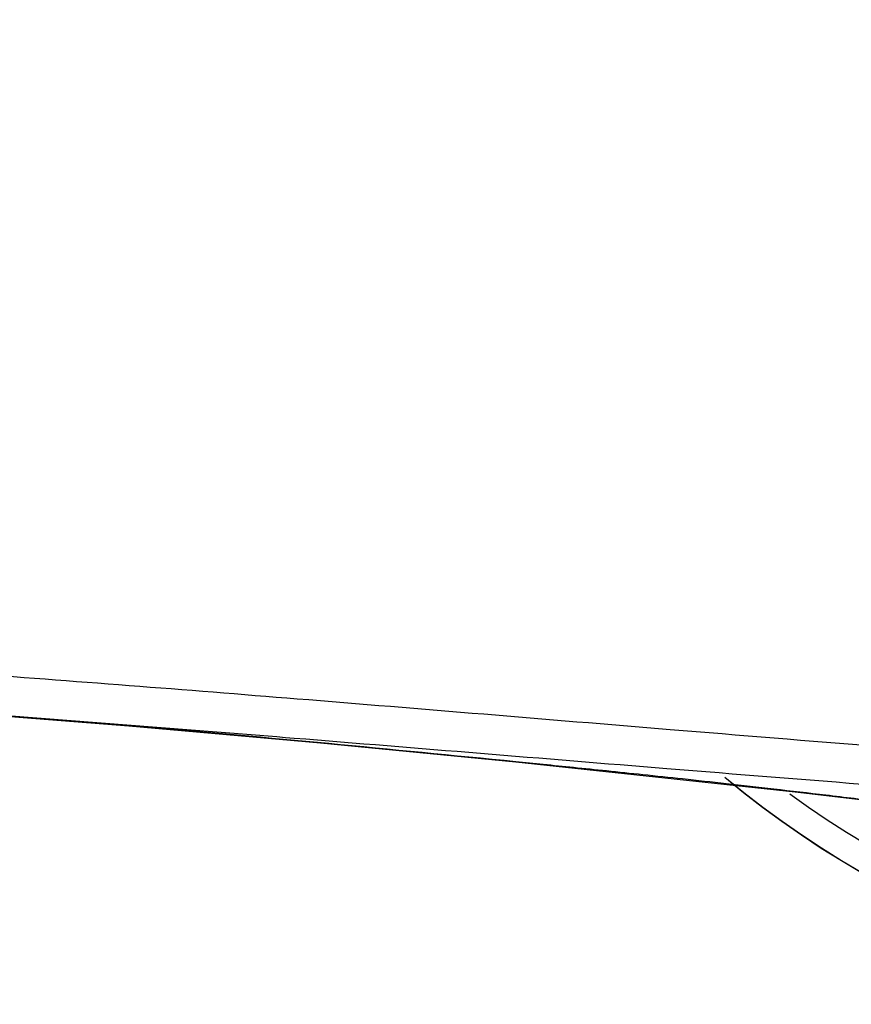
# Model space of a CAD drawing. Units: millimetres. Extents: x 41 to 511, y 10 to 408.
# Drawn here: x 189 to 210, y 12 to 37 of the extents above; entities that cross this region are included whole.
import ezdxf

# ---------------------------------------------------------------- set-up
doc = ezdxf.new("R2010")
doc.units = ezdxf.units.MM
doc.header["$LTSCALE"] = 27.5
doc.layers.add('DEF_LAYER_ASSEM_MEMBER', color=7, linetype='Continuous')

msp = doc.modelspace()

# ---------------------------------------------------------------- linework, layer by layer
at = {"layer": 'DEF_LAYER_ASSEM_MEMBER', "color": 7, "linetype": 'Continuous'}
msp.add_line((188.6444, 19.7455), (187.0863, 19.8603), dxfattribs=at)
at = {"layer": 'DEF_LAYER_ASSEM_MEMBER', "color": 9, "linetype": 'Continuous'}
msp.add_line((201.2041, 18.6084), (201.2042, 18.6098), dxfattribs=at)
at = {"layer": 'DEF_LAYER_ASSEM_MEMBER', "color": 7, "linetype": 'Continuous'}
for points in [[(187.3343, 19.842), (191.4116, 19.5216), (196.2574, 19.0891), (201.2041, 18.6084)], [(201.2041, 18.6085), (208.2775, 17.849), (214.1026, 17.1643), (218.1145, 16.7338)]]:
    msp.add_lwpolyline(points, dxfattribs=at)
msp.add_arc((222.4314, 37.4088), 24.9425, 230.29245, 128.53832, dxfattribs=at)
at = {"layer": 'DEF_LAYER_ASSEM_MEMBER', "color": 9, "linetype": 'Continuous'}
for radius, start, end in [(24.9379, 230.30736, 128.52225), (24.2641, 233.92201, 126.07938)]:
    msp.add_arc((222.4314, 37.4088), radius, start, end, dxfattribs=at)
for points, start_tangent, end_tangent in [([(215.6682, 18.5766), (205.1151, 19.4225), (195.6721, 20.1992), (187.1589, 20.8577)], (-0.9970405, 0.0768784), (-0.9973657, 0.0725367)), ([(201.2042, 18.6098), (196.471, 19.0693), (191.8494, 19.4846), (188.6442, 19.7442)], (-0.9950885, 0.0989896), (-0.9970754, 0.0764246)), ([(215.2078, 17.0529), (213.8552, 17.2018), (212.0878, 17.4037), (210.4987, 17.5912), (209.0593, 17.7624), (207.742, 17.9164), (206.5352, 18.0532), (205.4319, 18.1741), (204.4251, 18.2813), (203.5058, 18.377), (202.6672, 18.4628), (201.9024, 18.54), (201.2042, 18.6098)], (-0.9941813, 0.1077202), (-0.9950882, 0.0989923))]:
    msp.add_spline(points, degree=3, dxfattribs=dict(at, start_tangent=start_tangent, end_tangent=end_tangent))
at = {"layer": 'DEF_LAYER_ASSEM_MEMBER', "color": 7, "linetype": 'Continuous', "start_tangent": (-0.9971479, 0.0754728), "end_tangent": (-0.9972195, 0.0745198)}
msp.add_spline([(215.5932, 17.6039), (205.0336, 18.4335), (195.5915, 19.203), (188.6444, 19.7454)], degree=3, dxfattribs=at)

doc.saveas('drawing.dxf')
